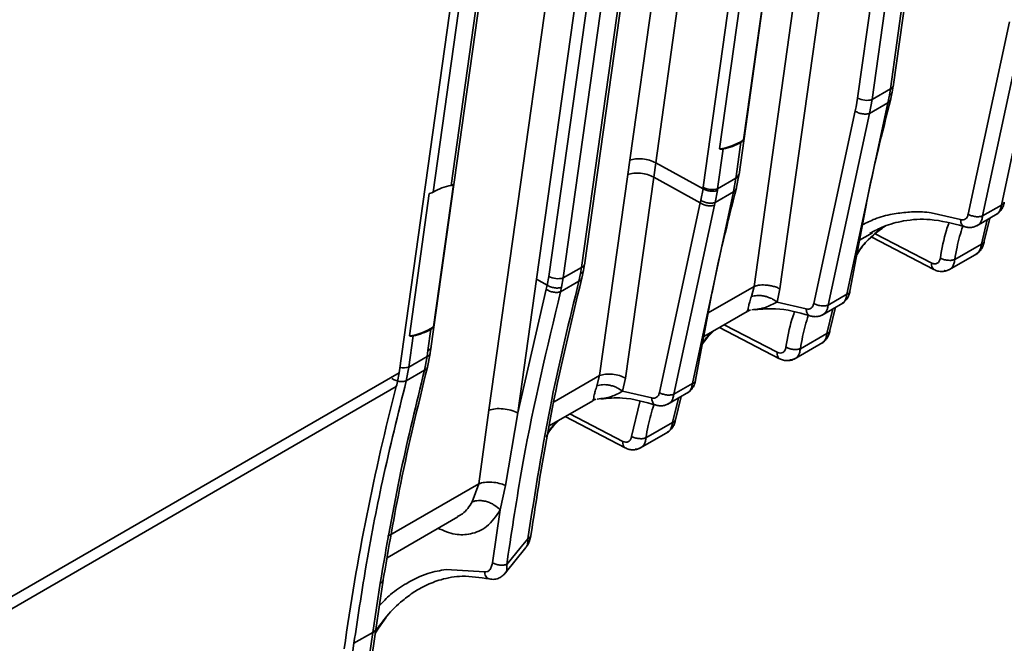
# Model space of a CAD drawing. Units: millimetres. Extents: x -633 to -26, y 1539 to 2017.
# Drawn here: x -322 to -275, y 1834 to 1864 of the extents above; entities that cross this region are included whole.
import ezdxf

# ---------------------------------------------------------------- set-up
doc = ezdxf.new("R2010")
doc.units = ezdxf.units.MM
doc.layers.get('0').update_dxf_attribs({"lineweight": 18})

msp = doc.modelspace()

# ---------------------------------------------------------------- linework, layer by layer
at = {"color": 7, "linetype": 'Continuous', "lineweight": 35}
for p, q in [((-280.141, 1860.659), (-276.394, 1887.366)), ((-287.555, 1856.448), (-283.825, 1883.028)), ((-289.276, 1855.826), (-285.558, 1882.322)), ((-277.643, 1879.339), (-280.279, 1860.552)), ((-295.052, 1877.407), (-299.584, 1845.111)), ((-293.669, 1877.269), (-297.297, 1851.411)), ((-291.561, 1877.404), (-295.128, 1851.98)), ((-294.99, 1852.087), (-291.412, 1877.59)), ((-296.701, 1851.54), (-293.133, 1876.964)), ((-296.009, 1851.472), (-292.441, 1876.896)), ((-302.375, 1848.086), (-298.836, 1873.308)), ((-298.985, 1873.121), (-301.398, 1855.921)), ((-303.9, 1846.916), (-300.269, 1872.796)), ((-302.256, 1855.6), (-299.878, 1872.605)), ((-286.833, 1851.063), (-284.63, 1866.822)), ((-283.384, 1866.7), (-285.586, 1850.944)), ((-281.853, 1860.111), (-281.031, 1865.999)), ((-281.16, 1860.044), (-280.339, 1865.93)), ((-286.379, 1864.95), (-287.34, 1858.102)), ((-288.498, 1857.67), (-287.537, 1864.516)), ((-272.978, 1864.174), (-274.94, 1854.971)), ((-276.538, 1854.531), (-274.549, 1863.785)), ((-275.844, 1854.449), (-273.86, 1863.665)), ((-280.184, 1860.407), (-280.136, 1860.694)), ((-280.279, 1860.552), (-281.16, 1860.044)), ((-280.324, 1860.258), (-280.403, 1859.888)), ((-280.279, 1860.552), (-280.324, 1860.258)), ((-280.267, 1860.03), (-280.184, 1860.403)), ((-280.403, 1859.888), (-282.365, 1850.685)), ((-281.975, 1859.498), (-281.928, 1859.694)), ((-281.928, 1859.694), (-281.853, 1860.111)), ((-281.16, 1860.044), (-281.284, 1859.379)), ((-281.284, 1859.379), (-280.403, 1859.888)), ((-283.963, 1850.245), (-281.975, 1859.498)), ((-283.269, 1850.163), (-281.284, 1859.379)), ((-287.462, 1857.989), (-287.694, 1856.341)), ((-288.584, 1855.758), (-288.316, 1857.671)), ((-292.808, 1857.134), (-292.904, 1856.444)), ((-291.562, 1857.01), (-291.659, 1856.321)), ((-289.287, 1855.752), (-291.562, 1857.01)), ((-292.904, 1856.444), (-294.257, 1846.777)), ((-287.694, 1856.341), (-287.701, 1856.267)), ((-287.687, 1855.761), (-287.561, 1856.411)), ((-287.586, 1856.41), (-287.556, 1856.477)), ((-301.287, 1855.963), (-302.248, 1849.116)), ((-291.657, 1856.321), (-293.01, 1846.657)), ((-289.43, 1855.088), (-291.657, 1856.321)), ((-287.701, 1856.267), (-288.584, 1855.758)), ((-287.823, 1855.62), (-287.701, 1856.267)), ((-303.406, 1848.683), (-302.448, 1855.528)), ((-287.827, 1855.602), (-289.79, 1846.399)), ((-289.399, 1855.212), (-289.287, 1855.752)), ((-289.287, 1855.752), (-289.276, 1855.826)), ((-288.709, 1855.093), (-288.595, 1855.677)), ((-288.709, 1855.093), (-287.827, 1855.602)), ((-288.595, 1855.677), (-288.584, 1855.758)), ((-287.827, 1855.602), (-287.823, 1855.62)), ((-291.387, 1845.959), (-289.43, 1855.088)), ((-290.694, 1845.877), (-288.741, 1854.969)), ((-289.431, 1855.088), (-289.399, 1855.212)), ((-288.741, 1854.969), (-288.709, 1855.093)), ((-282.224, 1850.827), (-281.427, 1855.047)), ((-274.94, 1854.971), (-275.844, 1854.449)), ((-278.31, 1854.6), (-276.901, 1854.274)), ((-276.127, 1853.975), (-275.138, 1854.546)), ((-275.762, 1853.235), (-275.488, 1854.344)), ((-281.251, 1853.573), (-281.135, 1853.637)), ((-281.174, 1853.429), (-278.183, 1851.874)), ((-275.904, 1853.091), (-277.182, 1852.353)), ((-277.471, 1851.857), (-276.094, 1852.653)), ((-295.034, 1851.827), (-294.986, 1852.123)), ((-295.128, 1851.98), (-296.009, 1851.472)), ((-295.173, 1851.685), (-295.252, 1851.316)), ((-295.128, 1851.98), (-295.173, 1851.685)), ((-295.116, 1851.46), (-295.033, 1851.831)), ((-297.296, 1851.411), (-298.197, 1844.981)), ((-297.297, 1851.411), (-296.776, 1851.123)), ((-296.822, 1850.926), (-296.775, 1851.123)), ((-296.701, 1851.54), (-296.776, 1851.123)), ((-296.134, 1850.807), (-295.252, 1851.316)), ((-296.009, 1851.472), (-296.085, 1851.02)), ((-296.822, 1850.926), (-298.197, 1844.981)), ((-296.134, 1850.807), (-296.085, 1851.02)), ((-289.659, 1846.484), (-288.856, 1850.738)), ((-286.963, 1850.571), (-286.833, 1851.063)), ((-285.586, 1850.944), (-285.729, 1850.313)), ((-282.365, 1850.685), (-283.269, 1850.163)), ((-284.326, 1849.988), (-285.729, 1850.313)), ((-283.552, 1849.688), (-282.562, 1850.26)), ((-289.25, 1848.653), (-287.163, 1849.858)), ((-283.186, 1848.949), (-282.912, 1850.058)), ((-302.369, 1849.004), (-302.513, 1847.98)), ((-288.495, 1849.089), (-285.608, 1847.588)), ((-283.328, 1848.805), (-284.607, 1848.067)), ((-303.433, 1847.186), (-303.223, 1848.684)), ((-284.896, 1847.571), (-283.518, 1848.367)), ((-302.513, 1847.98), (-302.553, 1847.694)), ((-302.54, 1847.175), (-302.41, 1847.838)), ((-302.416, 1847.798), (-302.364, 1848.166)), ((-302.553, 1847.694), (-303.433, 1847.186)), ((-302.677, 1847.03), (-302.553, 1847.694)), ((-362.576, 1813.043), (-303.9, 1846.916)), ((-303.558, 1846.521), (-303.433, 1847.186)), ((-303.558, 1846.521), (-302.677, 1847.03)), ((-294.387, 1846.285), (-294.257, 1846.777)), ((-293.01, 1846.657), (-293.153, 1846.027)), ((-289.79, 1846.399), (-290.694, 1845.877)), ((-304.033, 1846.246), (-362.612, 1812.43)), ((-291.75, 1845.702), (-293.153, 1846.027)), ((-290.977, 1845.403), (-289.987, 1845.974)), ((-296.687, 1844.359), (-294.59, 1845.57)), ((-290.623, 1844.58), (-290.337, 1845.772)), ((-299.584, 1845.111), (-300.067, 1841.578)), ((-298.195, 1844.982), (-298.784, 1841.496)), ((-295.92, 1844.803), (-293.033, 1843.302)), ((-290.753, 1844.519), (-292.032, 1843.781)), ((-292.322, 1843.284), (-290.943, 1844.08)), ((-300.067, 1841.578), (-304.459, 1839.043)), ((-300.379, 1840.709), (-300.067, 1841.578)), ((-298.784, 1841.496), (-299.034, 1840.322)), ((-299.41, 1837.77), (-299.036, 1840.321)), ((-304.471, 1838.021), (-301.073, 1839.982)), ((-297.711, 1838.938), (-298.037, 1838.547)), ((-298.799, 1837.276), (-297.8, 1838.52)), ((-298.037, 1838.547), (-298.716, 1837.704)), ((-298.716, 1837.704), (-298.648, 1838.194)), ((-301.63, 1837.457), (-299.793, 1837.35)), ((-305.025, 1834.572), (-304.667, 1836.95)), ((-304.81, 1836.794), (-305.167, 1834.431)), ((-305.923, 1828.166), (-305.025, 1834.565)), ((-304.832, 1834.751), (-305.058, 1834.385)), ((-305.025, 1834.572), (-305.025, 1834.565)), ((-306.071, 1833.909), (-305.167, 1834.431)), ((-305.167, 1834.431), (-306.055, 1828.102)), ((-306.707, 1829.36), (-306.071, 1833.909))]:
    msp.add_line(p, q, dxfattribs=at)
at = {"color": 8, "linetype": 'Continuous', "lineweight": 35}
for p, q in [((-287.922, 1882.953), (-291.562, 1857.01)), ((-289.449, 1881.075), (-292.808, 1857.134)), ((-287.599, 1856.33), (-287.701, 1856.267)), ((-275.622, 1854.266), (-275.904, 1853.091)), ((-281.759, 1853.292), (-281.251, 1853.573)), ((-278.291, 1852.182), (-281.009, 1853.595)), ((-286.833, 1851.063), (-289.035, 1849.792)), ((-283.047, 1849.98), (-283.328, 1848.805)), ((-285.716, 1847.896), (-288.266, 1849.221)), ((-294.257, 1846.777), (-296.451, 1845.51)), ((-292.721, 1843.855), (-292.329, 1845.522)), ((-290.471, 1845.694), (-290.753, 1844.519)), ((-293.141, 1843.61), (-295.69, 1844.935)), ((-304.535, 1835.133), (-304.966, 1834.517))]:
    msp.add_line(p, q, dxfattribs=at)
at = {"color": 7, "linetype": 'Continuous', "lineweight": 35}
for centre, radius, start, end in [((-281.422, 1860.927), 0.921, 242.1853, 286.5656), ((-288.888, 1860.482), 2.839, 277.8998, 303.0295), ((-288.869, 1860.457), 2.841, 281.2353, 299.6835), ((-300.843, 1853.13), 2.845, 101.2476, 119.776), ((-288.846, 1856.642), 0.922, 242.1752, 286.4919), ((-296.271, 1852.356), 0.922, 242.1751, 286.4914), ((-303.799, 1851.498), 2.843, 277.9463, 303.0659), ((-303.78, 1851.474), 2.845, 281.2802, 299.7324)]:
    msp.add_arc(centre, radius, start, end, dxfattribs=at)
at = {"color": 8, "linetype": 'Continuous', "lineweight": 35}
for centre, radius, start, end in [((-278.01, 1852.108), 0.291, 165.3257, 233.7507), ((-285.434, 1847.822), 0.291, 165.3257, 233.7507), ((-303.688, 1847.989), 0.842, 257.8313, 287.5942), ((-292.858, 1843.536), 0.292, 165.3528, 233.5365), ((-305.208, 1834.616), 0.19, 282.5957, 344.5102)]:
    msp.add_arc(centre, radius, start, end, dxfattribs=at)
at = {"color": 7, "linetype": 'Continuous', "lineweight": 35}
for centre, major_axis, start_param, end_param in [((-308.233, 1849.313), (-2.106, 5.666), 3.912104, 4.041836), ((-224.939, 1788.491), (-39.671, 106.718), 0.770512, 0.900243)]:
    msp.add_ellipse(centre, major_axis=major_axis, ratio=0.681134, start_param=start_param, end_param=end_param, dxfattribs=at)
at = {"color": 8, "linetype": 'Continuous', "lineweight": 35}
for points, knots in [([(-280.142, 1860.688), (-280.148, 1860.663), (-280.162, 1860.608), (-280.238, 1860.572), (-280.279, 1860.552)], [0, 0, 0, 0, 0.0927545, 0.2024795, 0.2024795, 0.2024795, 0.2024795]), ([(-280.189, 1860.402), (-280.196, 1860.373), (-280.209, 1860.314), (-280.285, 1860.277), (-280.324, 1860.258)], [0, 0, 0, 0, 0.100764, 0.2078287, 0.2078287, 0.2078287, 0.2078287]), ([(-280.403, 1859.888), (-280.364, 1859.908), (-280.292, 1859.945), (-280.279, 1860.005), (-280.272, 1860.034)], [0, 0, 0, 0, 0.110109, 0.2058461, 0.2058461, 0.2058461, 0.2058461]), ([(-287.694, 1856.341), (-287.648, 1856.359), (-287.599, 1856.378), (-287.587, 1856.408), (-287.586, 1856.41)], [0, 0, 0, 0, 0.1231449, 0.1300648, 0.1300648, 0.1300648, 0.1300648]), ([(-287.69, 1855.77), (-287.69, 1855.769), (-287.677, 1855.73), (-287.718, 1855.664), (-287.792, 1855.622), (-287.827, 1855.602)], [0, 0, 0, 0, 0.0038923, 0.1230719, 0.2337226, 0.2337226, 0.2337226, 0.2337226]), ([(-287.823, 1855.62), (-287.785, 1855.64), (-287.706, 1855.682), (-287.692, 1855.75), (-287.685, 1855.785)], [0, 0, 0, 0, 0.1089761, 0.2263607, 0.2263607, 0.2263607, 0.2263607]), ([(-275.19, 1854.527), (-275.177, 1854.531), (-275.102, 1854.554), (-275, 1854.698), (-274.961, 1854.875), (-274.94, 1854.971)], [0, 0, 0, 0, 0.0471069, 0.2685387, 0.5343574, 0.5343574, 0.5343574, 0.5343574]), ([(-274.94, 1854.971), (-274.901, 1854.99), (-274.825, 1855.027), (-274.811, 1855.085), (-274.804, 1855.113)], [0, 0, 0, 0, 0.1063402, 0.2077582, 0.2077582, 0.2077582, 0.2077582]), ([(-281.621, 1854.02), (-281.425, 1854.121), (-280.971, 1854.354), (-280.235, 1854.546), (-279.464, 1854.634), (-278.839, 1854.673), (-278.453, 1854.619), (-278.31, 1854.6)], [0, 0, 0, 0, 0.672392, 1.555548, 2.307927, 3.004168, 3.417561, 3.417561, 3.417561, 3.417561]), ([(-276.084, 1854.008), (-276.076, 1854.01), (-276.015, 1854.03), (-275.949, 1854.127), (-275.873, 1854.271), (-275.855, 1854.386), (-275.844, 1854.449)], [0, 0, 0, 0, 0.0286604, 0.2171647, 0.3558707, 0.5240147, 0.5240147, 0.5240147, 0.5240147]), ([(-277.874, 1852.427), (-277.796, 1852.885), (-277.697, 1853.467), (-277.512, 1853.985), (-277.473, 1854.095)], [0, 0, 0, 0, 1.353515, 1.718042, 1.718042, 1.718042, 1.718042]), ([(-277.182, 1852.353), (-277.148, 1852.553), (-277.054, 1853.11), (-276.901, 1853.627), (-276.802, 1853.959)], [0, 0, 0, 0, 0.593216, 1.651475, 1.651475, 1.651475, 1.651475]), ([(-276.9, 1854.275), (-276.899, 1854.244), (-276.896, 1854.181), (-276.873, 1854.096), (-276.835, 1854.021), (-276.784, 1853.964), (-276.741, 1853.946), (-276.72, 1853.937)], [0, 0, 0, 0, 0.0752536, 0.1560651, 0.2410654, 0.3283259, 0.4083026, 0.4083026, 0.4083026, 0.4083026]), ([(-276.152, 1852.621), (-276.15, 1852.621), (-276.078, 1852.636), (-276.005, 1852.751), (-275.928, 1852.915), (-275.912, 1853.031), (-275.904, 1853.091)], [0, 0, 0, 0, 0.0052904, 0.2529752, 0.397729, 0.556106, 0.556106, 0.556106, 0.556106]), ([(-275.764, 1853.229), (-275.766, 1853.217), (-275.77, 1853.19), (-275.807, 1853.139), (-275.866, 1853.11), (-275.904, 1853.091)], [0, 0, 0, 0, 0.0426813, 0.0997572, 0.2060567, 0.2060567, 0.2060567, 0.2060567]), ([(-294.991, 1852.116), (-294.998, 1852.09), (-295.011, 1852.035), (-295.087, 1851.999), (-295.128, 1851.98)], [0, 0, 0, 0, 0.0927562, 0.2024867, 0.2024867, 0.2024867, 0.2024867]), ([(-277.182, 1852.353), (-277.193, 1852.282), (-277.213, 1852.152), (-277.297, 1851.99), (-277.41, 1851.879), (-277.549, 1851.832), (-277.636, 1851.81), (-277.684, 1851.825), (-277.685, 1851.825)], [0, 0, 0, 0, 0.1826958, 0.3328772, 0.5348771, 0.6793068, 0.8174111, 0.8189656, 0.8189656, 0.8189656, 0.8189656]), ([(-295.038, 1851.83), (-295.045, 1851.801), (-295.059, 1851.742), (-295.134, 1851.705), (-295.173, 1851.685)], [0, 0, 0, 0, 0.1013587, 0.208411, 0.208411, 0.208411, 0.208411]), ([(-295.252, 1851.316), (-295.214, 1851.335), (-295.142, 1851.372), (-295.128, 1851.433), (-295.122, 1851.461)], [0, 0, 0, 0, 0.1101232, 0.2048096, 0.2048096, 0.2048096, 0.2048096]), ([(-282.615, 1850.241), (-282.602, 1850.245), (-282.527, 1850.268), (-282.424, 1850.412), (-282.386, 1850.589), (-282.365, 1850.685)], [0, 0, 0, 0, 0.0471069, 0.2685387, 0.5343574, 0.5343574, 0.5343574, 0.5343574]), ([(-282.365, 1850.685), (-282.326, 1850.704), (-282.249, 1850.741), (-282.235, 1850.799), (-282.229, 1850.827)], [0, 0, 0, 0, 0.1063786, 0.2072219, 0.2072219, 0.2072219, 0.2072219]), ([(-286.963, 1850.571), (-286.99, 1850.486), (-287.044, 1850.32), (-287.106, 1850.086), (-287.12, 1849.907), (-287.159, 1849.892), (-287.18, 1849.884)], [0, 0, 0, 0, 0.1300082, 0.2521868, 0.4819305, 0.7324813, 0.7324813, 0.7324813, 0.7324813]), ([(-285.298, 1848.141), (-285.22, 1848.599), (-285.121, 1849.18), (-284.937, 1849.698), (-284.898, 1849.808)], [0, 0, 0, 0, 1.35355, 1.717075, 1.717075, 1.717075, 1.717075]), ([(-284.145, 1849.651), (-284.165, 1849.66), (-284.208, 1849.678), (-284.259, 1849.735), (-284.298, 1849.809), (-284.321, 1849.895), (-284.323, 1849.958), (-284.325, 1849.989)], [0, 0, 0, 0, 0.0799316, 0.1670699, 0.2521349, 0.3328272, 0.4081835, 0.4081835, 0.4081835, 0.4081835]), ([(-283.269, 1850.163), (-283.28, 1850.1), (-283.299, 1849.986), (-283.37, 1849.835), (-283.443, 1849.768), (-283.485, 1849.73)], [0, 0, 0, 0, 0.1689046, 0.3081856, 0.4972677, 0.4972677, 0.4972677, 0.4972677]), ([(-284.607, 1848.067), (-284.573, 1848.267), (-284.478, 1848.823), (-284.325, 1849.341), (-284.227, 1849.672)], [0, 0, 0, 0, 0.593219, 1.650705, 1.650705, 1.650705, 1.650705]), ([(-283.576, 1848.335), (-283.575, 1848.335), (-283.503, 1848.35), (-283.43, 1848.464), (-283.352, 1848.629), (-283.337, 1848.745), (-283.328, 1848.805)], [0, 0, 0, 0, 0.0052904, 0.2529752, 0.397729, 0.556106, 0.556106, 0.556106, 0.556106]), ([(-283.189, 1848.943), (-283.191, 1848.931), (-283.195, 1848.904), (-283.232, 1848.853), (-283.29, 1848.824), (-283.328, 1848.805)], [0, 0, 0, 0, 0.0426813, 0.0997572, 0.2060567, 0.2060567, 0.2060567, 0.2060567]), ([(-302.416, 1847.829), (-302.422, 1847.804), (-302.436, 1847.749), (-302.512, 1847.713), (-302.553, 1847.694)], [0, 0, 0, 0, 0.0926275, 0.2022841, 0.2022841, 0.2022841, 0.2022841]), ([(-302.513, 1847.98), (-302.472, 1847.999), (-302.396, 1848.035), (-302.382, 1848.09), (-302.376, 1848.115)], [0, 0, 0, 0, 0.1097715, 0.2025633, 0.2025633, 0.2025633, 0.2025633]), ([(-284.607, 1848.067), (-284.618, 1847.996), (-284.637, 1847.866), (-284.722, 1847.704), (-284.835, 1847.593), (-284.974, 1847.546), (-285.061, 1847.524), (-285.109, 1847.538), (-285.109, 1847.539)], [0, 0, 0, 0, 0.1827011, 0.3328869, 0.5348926, 0.6793265, 0.8174354, 0.8189896, 0.8189896, 0.8189896, 0.8189896]), ([(-302.546, 1847.175), (-302.553, 1847.147), (-302.566, 1847.086), (-302.638, 1847.049), (-302.677, 1847.03)], [0, 0, 0, 0, 0.0956713, 0.205811, 0.205811, 0.205811, 0.205811]), ([(-290.039, 1845.955), (-290.026, 1845.959), (-289.952, 1845.982), (-289.849, 1846.126), (-289.811, 1846.302), (-289.79, 1846.399)], [0, 0, 0, 0, 0.0471069, 0.2685387, 0.5343574, 0.5343574, 0.5343574, 0.5343574]), ([(-289.79, 1846.399), (-289.751, 1846.418), (-289.674, 1846.455), (-289.66, 1846.513), (-289.653, 1846.542)], [0, 0, 0, 0, 0.1062825, 0.2083257, 0.2083257, 0.2083257, 0.2083257]), ([(-294.606, 1845.597), (-294.585, 1845.604), (-294.543, 1845.619), (-294.535, 1845.79), (-294.472, 1846.026), (-294.416, 1846.197), (-294.387, 1846.285)], [0, 0, 0, 0, 0.2402428, 0.4761547, 0.6024722, 0.7368396, 0.7368396, 0.7368396, 0.7368396]), ([(-291.682, 1845.452), (-291.696, 1845.476), (-291.723, 1845.522), (-291.745, 1845.609), (-291.748, 1845.672), (-291.749, 1845.702)], [0, 0, 0, 0, 0.0926972, 0.1806181, 0.2627323, 0.2627323, 0.2627323, 0.2627323]), ([(-290.694, 1845.877), (-290.704, 1845.814), (-290.722, 1845.699), (-290.798, 1845.555), (-290.864, 1845.458), (-290.925, 1845.438), (-290.933, 1845.435)], [0, 0, 0, 0, 0.1681994, 0.3069268, 0.4953544, 0.5240673, 0.5240673, 0.5240673, 0.5240673]), ([(-292.032, 1843.781), (-291.998, 1843.979), (-291.904, 1844.533), (-291.752, 1845.048), (-291.654, 1845.379)], [0, 0, 0, 0, 0.588179, 1.643194, 1.643194, 1.643194, 1.643194]), ([(-291.001, 1844.048), (-291, 1844.049), (-290.928, 1844.064), (-290.855, 1844.178), (-290.777, 1844.343), (-290.761, 1844.458), (-290.753, 1844.519)], [0, 0, 0, 0, 0.005291, 0.252976, 0.3977303, 0.5561077, 0.5561077, 0.5561077, 0.5561077]), ([(-290.613, 1844.659), (-290.615, 1844.647), (-290.619, 1844.619), (-290.656, 1844.567), (-290.715, 1844.538), (-290.753, 1844.519)], [0, 0, 0, 0, 0.0454199, 0.1023508, 0.2083943, 0.2083943, 0.2083943, 0.2083943]), ([(-292.032, 1843.781), (-292.042, 1843.71), (-292.062, 1843.58), (-292.147, 1843.417), (-292.26, 1843.306), (-292.399, 1843.26), (-292.486, 1843.238), (-292.534, 1843.252), (-292.535, 1843.252)], [0, 0, 0, 0, 0.1832473, 0.3336885, 0.535349, 0.6798825, 0.8179588, 0.8194882, 0.8194882, 0.8194882, 0.8194882]), ([(-301.088, 1840.009), (-301.007, 1840.047), (-300.717, 1840.183), (-300.521, 1840.489), (-300.379, 1840.709)], [0, 0, 0, 0, 0.282486, 1.014599, 1.014599, 1.014599, 1.014599]), ([(-297.805, 1838.524), (-297.804, 1838.525), (-297.75, 1838.553), (-297.71, 1838.695), (-297.71, 1838.858), (-297.711, 1838.938)], [0, 0, 0, 0, 0.005848, 0.2269938, 0.438515, 0.438515, 0.438515, 0.438515]), ([(-297.711, 1838.938), (-297.673, 1838.956), (-297.614, 1838.985), (-297.577, 1839.037), (-297.572, 1839.065), (-297.57, 1839.078)], [0, 0, 0, 0, 0.1056497, 0.1623802, 0.209165, 0.209165, 0.209165, 0.209165]), ([(-298.804, 1837.28), (-298.802, 1837.281), (-298.748, 1837.312), (-298.708, 1837.456), (-298.713, 1837.622), (-298.716, 1837.704)], [0, 0, 0, 0, 0.0094384, 0.2313089, 0.4488067, 0.4488067, 0.4488067, 0.4488067]), ([(-304.81, 1836.794), (-304.771, 1836.812), (-304.694, 1836.85), (-304.68, 1836.907), (-304.673, 1836.936)], [0, 0, 0, 0, 0.1058972, 0.2083592, 0.2083592, 0.2083592, 0.2083592]), ([(-299.792, 1837.35), (-299.788, 1837.313), (-299.778, 1837.232), (-299.735, 1837.126), (-299.665, 1837.037), (-299.602, 1837.012), (-299.57, 1837)], [0, 0, 0, 0, 0.0952401, 0.2030155, 0.3211359, 0.4432149, 0.4432149, 0.4432149, 0.4432149])]:
    msp.add_open_spline(points, degree=3, knots=knots, dxfattribs=at)
at = {"color": 7, "linetype": 'Continuous', "lineweight": 35}
for points, knots in [([(-281.427, 1855.047), (-281.425, 1855.058), (-281.099, 1856.784), (-280.674, 1858.44), (-280.252, 1860.086)], [0, 0, 0, 0, 0.032701, 5.175488, 5.175488, 5.175488, 5.175488]), ([(-281.974, 1859.498), (-281.925, 1859.468), (-281.85, 1859.422), (-281.727, 1859.379), (-281.627, 1859.356), (-281.527, 1859.345), (-281.405, 1859.345), (-281.332, 1859.366), (-281.284, 1859.379)], [0, 0, 0, 0, 0.1733513, 0.2666382, 0.3618886, 0.4571507, 0.5504269, 0.7237851, 0.7237851, 0.7237851, 0.7237851]), ([(-287.34, 1858.102), (-287.357, 1858.078), (-287.388, 1858.035), (-287.44, 1858.003), (-287.462, 1857.989)], [0, 0, 0, 0, 0.0937565, 0.1673853, 0.1673853, 0.1673853, 0.1673853]), ([(-288.316, 1857.671), (-288.339, 1857.668), (-288.393, 1857.66), (-288.46, 1857.666), (-288.498, 1857.67)], [0, 0, 0, 0, 0.0803347, 0.1827614, 0.1827614, 0.1827614, 0.1827614]), ([(-292.808, 1857.134), (-292.718, 1857.159), (-292.538, 1857.208), (-292.191, 1857.203), (-291.841, 1857.139), (-291.655, 1857.053), (-291.562, 1857.01)], [0, 0, 0, 0, 0.32082, 0.641642, 0.96247, 1.283294, 1.283294, 1.283294, 1.283294]), ([(-292.904, 1856.444), (-292.814, 1856.469), (-292.634, 1856.518), (-292.287, 1856.513), (-291.937, 1856.449), (-291.751, 1856.363), (-291.659, 1856.321)], [0, 0, 0, 0, 0.320636, 0.641278, 0.961914, 1.282551, 1.282551, 1.282551, 1.282551]), ([(-287.564, 1856.407), (-287.566, 1856.379), (-287.567, 1856.35), (-287.598, 1856.331), (-287.599, 1856.33)], [0, 0, 0, 0, 0.08658553, 0.08755761, 0.08755761, 0.08755761, 0.08755761]), ([(-301.398, 1855.921), (-301.377, 1855.925), (-301.329, 1855.936), (-301.302, 1855.953), (-301.287, 1855.963)], [0, 0, 0, 0, 0.0527996, 0.1201099, 0.1201099, 0.1201099, 0.1201099]), ([(-302.448, 1855.528), (-302.409, 1855.539), (-302.338, 1855.558), (-302.281, 1855.587), (-302.256, 1855.6)], [0, 0, 0, 0, 0.1151682, 0.2054842, 0.2054842, 0.2054842, 0.2054842]), ([(-288.595, 1855.677), (-288.643, 1855.663), (-288.716, 1855.642), (-288.839, 1855.638), (-288.938, 1855.644), (-289.038, 1855.66), (-289.162, 1855.691), (-289.238, 1855.728), (-289.287, 1855.752)], [0, 0, 0, 0, 0.171304, 0.2633129, 0.3572125, 0.451108, 0.5431169, 0.7144215, 0.7144215, 0.7144215, 0.7144215]), ([(-288.856, 1850.738), (-288.855, 1850.747), (-288.528, 1852.481), (-288.101, 1854.145), (-287.677, 1855.801)], [0, 0, 0, 0, 0.025167, 5.198724, 5.198724, 5.198724, 5.198724]), ([(-287.694, 1855.732), (-287.693, 1855.735), (-287.692, 1855.741), (-287.69, 1855.748), (-287.689, 1855.751)], [0, 0, 0, 0, 0.00886377, 0.01959317, 0.01959317, 0.01959317, 0.01959317]), ([(-288.741, 1854.969), (-288.791, 1854.955), (-288.891, 1854.928), (-289.084, 1854.942), (-289.278, 1854.994), (-289.38, 1855.057), (-289.431, 1855.088)], [0, 0, 0, 0, 0.1808833, 0.3617721, 0.5426581, 0.7235446, 0.7235446, 0.7235446, 0.7235446]), ([(-289.399, 1855.212), (-289.347, 1855.181), (-289.245, 1855.119), (-289.051, 1855.066), (-288.858, 1855.052), (-288.759, 1855.079), (-288.709, 1855.093)], [0, 0, 0, 0, 0.1808798, 0.3617593, 0.54264, 0.7235212, 0.7235212, 0.7235212, 0.7235212]), ([(-275.176, 1854.528), (-275.129, 1854.561), (-275.036, 1854.627), (-274.925, 1854.768), (-274.839, 1854.931), (-274.813, 1855.053), (-274.8, 1855.113)], [0, 0, 0, 0, 0.1821942, 0.3631435, 0.5417245, 0.7170567, 0.7170567, 0.7170567, 0.7170567]), ([(-276.901, 1854.274), (-276.859, 1854.265), (-276.774, 1854.247), (-276.664, 1854.296), (-276.576, 1854.389), (-276.551, 1854.483), (-276.538, 1854.531)], [0, 0, 0, 0, 0.126745, 0.2562436, 0.3833411, 0.5125165, 0.5125165, 0.5125165, 0.5125165]), ([(-276.537, 1854.531), (-276.487, 1854.506), (-276.412, 1854.468), (-276.287, 1854.435), (-276.188, 1854.418), (-276.088, 1854.411), (-275.965, 1854.415), (-275.892, 1854.436), (-275.844, 1854.449)], [0, 0, 0, 0, 0.1716634, 0.2638923, 0.3580253, 0.4521597, 0.5443957, 0.7160607, 0.7160607, 0.7160607, 0.7160607]), ([(-281.262, 1853.617), (-281.044, 1853.731), (-280.545, 1853.993), (-279.579, 1854.257), (-278.294, 1854.348), (-277.293, 1854.089), (-276.748, 1853.948)], [0, 0, 0, 0, 0.811806, 1.85625, 3.137636, 4.665057, 4.665057, 4.665057, 4.665057]), ([(-276.72, 1853.936), (-276.663, 1853.921), (-276.548, 1853.89), (-276.375, 1853.895), (-276.214, 1853.932), (-276.121, 1853.983), (-276.075, 1854.009)], [0, 0, 0, 0, 0.1717742, 0.3412842, 0.5077954, 0.670821, 0.670821, 0.670821, 0.670821]), ([(-281.983, 1852.407), (-281.983, 1852.407), (-281.761, 1852.883), (-281.265, 1853.429), (-280.724, 1853.82), (-280.536, 1853.956)], [0, 0, 0, 0, 0.000404, 1.399148, 2.143199, 2.143199, 2.143199, 2.143199]), ([(-280.661, 1853.907), (-280.854, 1853.747), (-281.271, 1853.399), (-281.678, 1852.949), (-281.867, 1852.639), (-281.889, 1852.604)], [0, 0, 0, 0, 0.776861, 1.684351, 1.799593, 1.799593, 1.799593, 1.799593]), ([(-276.127, 1852.643), (-276.088, 1852.67), (-275.999, 1852.731), (-275.891, 1852.869), (-275.801, 1853.04), (-275.775, 1853.169), (-275.762, 1853.232)], [0, 0, 0, 0, 0.1534675, 0.3435002, 0.5310849, 0.7156625, 0.7156625, 0.7156625, 0.7156625]), ([(-277.874, 1852.427), (-277.888, 1852.372), (-277.917, 1852.263), (-278.02, 1852.166), (-278.149, 1852.129), (-278.243, 1852.165), (-278.291, 1852.182)], [0, 0, 0, 0, 0.1502535, 0.2950274, 0.4360969, 0.5789481, 0.5789481, 0.5789481, 0.5789481]), ([(-277.875, 1852.426), (-277.825, 1852.403), (-277.75, 1852.366), (-277.625, 1852.336), (-277.525, 1852.32), (-277.426, 1852.314), (-277.303, 1852.319), (-277.23, 1852.34), (-277.182, 1852.353)], [0, 0, 0, 0, 0.1712439, 0.2632555, 0.3570485, 0.4508416, 0.5428513, 0.7140888, 0.7140888, 0.7140888, 0.7140888]), ([(-278.191, 1851.878), (-278.125, 1851.849), (-277.995, 1851.791), (-277.789, 1851.774), (-277.595, 1851.802), (-277.484, 1851.858), (-277.429, 1851.886)], [0, 0, 0, 0, 0.2038985, 0.4050841, 0.6024967, 0.7954435, 0.7954435, 0.7954435, 0.7954435]), ([(-295.252, 1851.316), (-295.711, 1849.436), (-296.692, 1845.42), (-297.357, 1841.188), (-297.711, 1838.938)], [0, 0, 0, 0, 5.911257, 12.625692, 12.625692, 12.625692, 12.625692]), ([(-297.58, 1839.001), (-297.282, 1840.931), (-296.626, 1845.196), (-295.65, 1849.244), (-295.116, 1851.46)], [0, 0, 0, 0, 5.749546, 12.706052, 12.706052, 12.706052, 12.706052]), ([(-296.085, 1851.02), (-296.132, 1851.006), (-296.205, 1850.985), (-296.328, 1850.984), (-296.428, 1850.993), (-296.528, 1851.014), (-296.652, 1851.052), (-296.727, 1851.095), (-296.776, 1851.123)], [0, 0, 0, 0, 0.1726337, 0.2654705, 0.3602483, 0.4550222, 0.5478569, 0.7204908, 0.7204908, 0.7204908, 0.7204908]), ([(-285.586, 1850.944), (-285.641, 1850.971), (-285.748, 1851.023), (-285.936, 1851.079), (-286.123, 1851.116), (-286.353, 1851.137), (-286.609, 1851.129), (-286.762, 1851.084), (-286.833, 1851.063)], [0, 0, 0, 0, 0.197359, 0.384266, 0.560718, 0.726695, 1.026022, 1.283854, 1.283854, 1.283854, 1.283854]), ([(-298.648, 1838.194), (-298.422, 1839.689), (-297.77, 1844.012), (-296.781, 1848.12), (-296.134, 1850.807)], [0, 0, 0, 0, 4.451406, 12.866748, 12.866748, 12.866748, 12.866748]), ([(-296.134, 1850.807), (-296.181, 1850.793), (-296.254, 1850.772), (-296.376, 1850.773), (-296.476, 1850.784), (-296.576, 1850.807), (-296.699, 1850.849), (-296.774, 1850.896), (-296.823, 1850.926)], [0, 0, 0, 0, 0.1732958, 0.2665473, 0.3617714, 0.4569994, 0.5502606, 0.7235804, 0.7235804, 0.7235804, 0.7235804]), ([(-282.59, 1850.249), (-282.547, 1850.28), (-282.458, 1850.344), (-282.35, 1850.482), (-282.264, 1850.645), (-282.238, 1850.767), (-282.224, 1850.827)], [0, 0, 0, 0, 0.1688252, 0.3499574, 0.5287191, 0.7042212, 0.7042212, 0.7042212, 0.7042212]), ([(-285.728, 1850.313), (-285.795, 1850.361), (-285.917, 1850.448), (-286.113, 1850.532), (-286.254, 1850.576), (-286.386, 1850.606), (-286.529, 1850.626), (-286.749, 1850.631), (-286.879, 1850.595), (-286.963, 1850.571)], [0, 0, 0, 0, 0.248511, 0.449036, 0.587093, 0.657132, 0.829165, 0.997663, 1.310222, 1.310222, 1.310222, 1.310222]), ([(-285.728, 1850.313), (-285.913, 1850.215), (-286.315, 1850.002), (-286.717, 1849.962), (-286.933, 1849.94)], [0, 0, 0, 0, 0.586873, 1.273818, 1.273818, 1.273818, 1.273818]), ([(-284.326, 1849.988), (-284.284, 1849.979), (-284.199, 1849.961), (-284.088, 1850.01), (-284.001, 1850.102), (-283.975, 1850.197), (-283.963, 1850.245)], [0, 0, 0, 0, 0.1266604, 0.2561312, 0.3832307, 0.5124067, 0.5124067, 0.5124067, 0.5124067]), ([(-283.269, 1850.163), (-283.317, 1850.149), (-283.39, 1850.129), (-283.513, 1850.125), (-283.612, 1850.132), (-283.712, 1850.149), (-283.836, 1850.182), (-283.912, 1850.22), (-283.961, 1850.245)], [0, 0, 0, 0, 0.1716649, 0.2638881, 0.3580214, 0.452162, 0.5443893, 0.7160512, 0.7160512, 0.7160512, 0.7160512]), ([(-287.152, 1849.864), (-287.111, 1849.884), (-287.05, 1849.913), (-287.017, 1849.922), (-287.019, 1849.922), (-287.02, 1849.923)], [0, 0, 0, 0, 0.0865919, 0.1262112, 0.1461779, 0.1461779, 0.1461779, 0.1461779]), ([(-286.768, 1849.937), (-286.448, 1849.971), (-285.623, 1850.06), (-284.722, 1849.812), (-284.17, 1849.661)], [0, 0, 0, 0, 1.021523, 2.635615, 2.635615, 2.635615, 2.635615]), ([(-284.145, 1849.65), (-284.088, 1849.635), (-283.973, 1849.604), (-283.802, 1849.609), (-283.642, 1849.645), (-283.55, 1849.695), (-283.504, 1849.72)], [0, 0, 0, 0, 0.1704127, 0.3386843, 0.5041158, 0.6662413, 0.6662413, 0.6662413, 0.6662413]), ([(-302.248, 1849.116), (-302.265, 1849.092), (-302.295, 1849.05), (-302.346, 1849.018), (-302.369, 1849.004)], [0, 0, 0, 0, 0.0935341, 0.1668957, 0.1668957, 0.1668957, 0.1668957]), ([(-289.439, 1848.061), (-289.434, 1848.073), (-289.262, 1848.443), (-289.007, 1848.693), (-288.761, 1848.935)], [0, 0, 0, 0, 0.036931, 1.11152, 1.11152, 1.11152, 1.11152]), ([(-288.867, 1848.874), (-289.002, 1848.734), (-289.163, 1848.566), (-289.292, 1848.354), (-289.313, 1848.319)], [0, 0, 0, 0, 0.5972351, 0.7140958, 0.7140958, 0.7140958, 0.7140958]), ([(-283.552, 1848.357), (-283.512, 1848.384), (-283.424, 1848.444), (-283.315, 1848.582), (-283.226, 1848.754), (-283.2, 1848.882), (-283.187, 1848.946)], [0, 0, 0, 0, 0.1534672, 0.3434925, 0.5310841, 0.7156612, 0.7156612, 0.7156612, 0.7156612]), ([(-303.223, 1848.684), (-303.247, 1848.681), (-303.301, 1848.674), (-303.368, 1848.68), (-303.406, 1848.683)], [0, 0, 0, 0, 0.0803455, 0.1827947, 0.1827947, 0.1827947, 0.1827947]), ([(-285.298, 1848.141), (-285.313, 1848.085), (-285.341, 1847.977), (-285.444, 1847.879), (-285.574, 1847.843), (-285.668, 1847.878), (-285.715, 1847.896)], [0, 0, 0, 0, 0.1502517, 0.2950258, 0.4360954, 0.5789474, 0.5789474, 0.5789474, 0.5789474]), ([(-285.299, 1848.14), (-285.25, 1848.117), (-285.174, 1848.08), (-285.05, 1848.049), (-284.95, 1848.034), (-284.851, 1848.028), (-284.728, 1848.033), (-284.655, 1848.054), (-284.607, 1848.067)], [0, 0, 0, 0, 0.1712439, 0.2632555, 0.3570485, 0.4508416, 0.5428513, 0.7140888, 0.7140888, 0.7140888, 0.7140888]), ([(-285.615, 1847.592), (-285.55, 1847.563), (-285.419, 1847.505), (-285.214, 1847.488), (-285.02, 1847.516), (-284.909, 1847.572), (-284.854, 1847.6)], [0, 0, 0, 0, 0.2039047, 0.4050907, 0.6025038, 0.7954511, 0.7954511, 0.7954511, 0.7954511]), ([(-302.677, 1847.03), (-303.071, 1845.427), (-303.891, 1842.092), (-304.496, 1838.605), (-304.81, 1836.794)], [0, 0, 0, 0, 5.027434, 10.459196, 10.459196, 10.459196, 10.459196]), ([(-304.679, 1836.872), (-304.408, 1838.462), (-303.807, 1841.976), (-302.988, 1845.336), (-302.54, 1847.175)], [0, 0, 0, 0, 4.763531, 10.525626, 10.525626, 10.525626, 10.525626]), ([(-306.071, 1833.909), (-305.891, 1835.106), (-305.495, 1837.743), (-304.684, 1841.97), (-303.952, 1844.927), (-303.558, 1846.521)], [0, 0, 0, 0, 3.564837, 7.853865, 12.86704, 12.86704, 12.86704, 12.86704]), ([(-304.247, 1846.64), (-304.199, 1846.61), (-304.124, 1846.564), (-304, 1846.522), (-303.9, 1846.498), (-303.801, 1846.487), (-303.678, 1846.487), (-303.605, 1846.507), (-303.558, 1846.521)], [0, 0, 0, 0, 0.1733467, 0.2666333, 0.3618861, 0.4571412, 0.550425, 0.7237741, 0.7237741, 0.7237741, 0.7237741]), ([(-293.01, 1846.657), (-293.103, 1846.699), (-293.289, 1846.785), (-293.639, 1846.848), (-293.987, 1846.852), (-294.167, 1846.802), (-294.257, 1846.777)], [0, 0, 0, 0, 0.320871, 0.641742, 0.962611, 1.28348, 1.28348, 1.28348, 1.28348]), ([(-290.023, 1845.957), (-289.976, 1845.99), (-289.883, 1846.057), (-289.772, 1846.2), (-289.687, 1846.364), (-289.661, 1846.487), (-289.648, 1846.548)], [0, 0, 0, 0, 0.1832558, 0.3652652, 0.5449117, 0.7213069, 0.7213069, 0.7213069, 0.7213069]), ([(-293.152, 1846.027), (-293.239, 1846.087), (-293.372, 1846.18), (-293.594, 1846.266), (-293.773, 1846.315), (-293.952, 1846.34), (-294.172, 1846.346), (-294.302, 1846.309), (-294.387, 1846.285)], [0, 0, 0, 0, 0.313416, 0.48232, 0.654633, 0.8272, 0.996354, 1.31017, 1.31017, 1.31017, 1.31017]), ([(-293.152, 1846.027), (-293.333, 1845.931), (-293.738, 1845.714), (-294.144, 1845.673), (-294.369, 1845.651)], [0, 0, 0, 0, 0.572566, 1.286107, 1.286107, 1.286107, 1.286107]), ([(-291.75, 1845.702), (-291.708, 1845.693), (-291.623, 1845.675), (-291.512, 1845.724), (-291.425, 1845.817), (-291.399, 1845.911), (-291.387, 1845.959)], [0, 0, 0, 0, 0.126755, 0.256259, 0.3833609, 0.5125504, 0.5125504, 0.5125504, 0.5125504]), ([(-290.694, 1845.877), (-290.741, 1845.863), (-290.814, 1845.843), (-290.937, 1845.839), (-291.037, 1845.845), (-291.137, 1845.863), (-291.261, 1845.896), (-291.337, 1845.934), (-291.386, 1845.959)], [0, 0, 0, 0, 0.1716641, 0.2638949, 0.3580319, 0.4521628, 0.5443961, 0.7160601, 0.7160601, 0.7160601, 0.7160601]), ([(-294.579, 1845.576), (-294.537, 1845.596), (-294.478, 1845.625), (-294.447, 1845.634), (-294.45, 1845.634), (-294.45, 1845.634)], [0, 0, 0, 0, 0.0872351, 0.1272687, 0.1430269, 0.1430269, 0.1430269, 0.1430269]), ([(-294.208, 1845.653), (-293.861, 1845.687), (-293.009, 1845.771), (-292.08, 1845.508), (-291.528, 1845.352)], [0, 0, 0, 0, 1.103928, 2.719507, 2.719507, 2.719507, 2.719507]), ([(-291.569, 1845.365), (-291.59, 1845.373), (-291.633, 1845.391), (-291.665, 1845.431), (-291.682, 1845.452)], [0, 0, 0, 0, 0.0699163, 0.1456801, 0.1456801, 0.1456801, 0.1456801]), ([(-291.578, 1845.367), (-291.519, 1845.351), (-291.403, 1845.318), (-291.228, 1845.322), (-291.065, 1845.359), (-290.971, 1845.411), (-290.924, 1845.436)], [0, 0, 0, 0, 0.1739146, 0.345529, 0.5140816, 0.6790804, 0.6790804, 0.6790804, 0.6790804]), ([(-299.584, 1845.111), (-299.483, 1845.139), (-299.283, 1845.195), (-298.897, 1845.19), (-298.509, 1845.122), (-298.303, 1845.027), (-298.199, 1844.98)], [0, 0, 0, 0, 0.356123, 0.71225, 1.068376, 1.424501, 1.424501, 1.424501, 1.424501]), ([(-296.833, 1843.833), (-296.833, 1843.833), (-296.669, 1844.178), (-296.429, 1844.413), (-296.19, 1844.647)], [0, 0, 0, 0, 0.001786, 1.042217, 1.042217, 1.042217, 1.042217]), ([(-296.291, 1844.588), (-296.426, 1844.448), (-296.59, 1844.277), (-296.72, 1844.061), (-296.743, 1844.023)], [0, 0, 0, 0, 0.5975805, 0.7254674, 0.7254674, 0.7254674, 0.7254674]), ([(-290.976, 1844.07), (-290.937, 1844.098), (-290.848, 1844.158), (-290.74, 1844.296), (-290.65, 1844.467), (-290.624, 1844.596), (-290.611, 1844.66)], [0, 0, 0, 0, 0.1534749, 0.3435014, 0.5310946, 0.7156734, 0.7156734, 0.7156734, 0.7156734]), ([(-293.138, 1843.611), (-293.092, 1843.593), (-292.998, 1843.559), (-292.867, 1843.593), (-292.764, 1843.692), (-292.736, 1843.8), (-292.721, 1843.855)], [0, 0, 0, 0, 0.1407436, 0.2836342, 0.4295281, 0.5787018, 0.5787018, 0.5787018, 0.5787018]), ([(-292.032, 1843.781), (-292.079, 1843.768), (-292.152, 1843.747), (-292.275, 1843.742), (-292.375, 1843.747), (-292.475, 1843.763), (-292.599, 1843.794), (-292.675, 1843.83), (-292.724, 1843.854)], [0, 0, 0, 0, 0.1712294, 0.2631914, 0.3570432, 0.4508964, 0.5428598, 0.7140897, 0.7140897, 0.7140897, 0.7140897]), ([(-293.032, 1843.301), (-292.967, 1843.273), (-292.837, 1843.218), (-292.634, 1843.202), (-292.442, 1843.231), (-292.332, 1843.287), (-292.278, 1843.314)], [0, 0, 0, 0, 0.2014503, 0.4004558, 0.5959514, 0.7871838, 0.7871838, 0.7871838, 0.7871838]), ([(-300.067, 1841.578), (-299.977, 1841.604), (-299.794, 1841.657), (-299.44, 1841.662), (-299.082, 1841.609), (-298.881, 1841.533), (-298.784, 1841.496)], [0, 0, 0, 0, 0.323659, 0.664255, 1.000235, 1.311676, 1.311676, 1.311676, 1.311676]), ([(-300.379, 1840.709), (-300.286, 1840.738), (-300.142, 1840.783), (-299.9, 1840.767), (-299.704, 1840.726), (-299.508, 1840.654), (-299.268, 1840.531), (-299.126, 1840.404), (-299.034, 1840.322)], [0, 0, 0, 0, 0.352437, 0.542849, 0.73753, 0.932235, 1.122717, 1.475384, 1.475384, 1.475384, 1.475384]), ([(-299.036, 1840.321), (-299.236, 1840.025), (-299.613, 1839.468), (-300.411, 1839.136), (-301.226, 1839.096), (-301.763, 1839.324), (-302.044, 1839.443)], [0, 0, 0, 0, 1.028172, 1.939443, 2.695109, 3.523181, 3.523181, 3.523181, 3.523181]), ([(-297.797, 1838.531), (-297.77, 1838.568), (-297.715, 1838.642), (-297.649, 1838.778), (-297.595, 1838.926), (-297.577, 1839.032), (-297.568, 1839.085)], [0, 0, 0, 0, 0.1566306, 0.3098166, 0.4597497, 0.6059641, 0.6059641, 0.6059641, 0.6059641]), ([(-304.854, 1835.708), (-304.678, 1835.898), (-304.279, 1836.329), (-303.484, 1836.837), (-302.602, 1837.291), (-301.928, 1837.406), (-301.63, 1837.457)], [0, 0, 0, 0, 0.746596, 1.695408, 2.839584, 3.747143, 3.747143, 3.747143, 3.747143]), ([(-299.793, 1837.35), (-299.749, 1837.347), (-299.659, 1837.34), (-299.545, 1837.425), (-299.455, 1837.568), (-299.426, 1837.7), (-299.41, 1837.77)], [0, 0, 0, 0, 0.1360979, 0.282428, 0.4490034, 0.6386908, 0.6386908, 0.6386908, 0.6386908]), ([(-299.409, 1837.771), (-299.36, 1837.748), (-299.284, 1837.713), (-299.159, 1837.683), (-299.06, 1837.669), (-298.96, 1837.664), (-298.837, 1837.669), (-298.764, 1837.69), (-298.716, 1837.704)], [0, 0, 0, 0, 0.1710141, 0.2628625, 0.3566043, 0.4503483, 0.5422279, 0.7133325, 0.7133325, 0.7133325, 0.7133325]), ([(-305.039, 1834.47), (-304.861, 1834.728), (-304.471, 1835.296), (-303.824, 1835.907), (-303.197, 1836.375), (-302.586, 1836.722), (-301.828, 1837.012), (-300.808, 1837.197), (-300.01, 1837.07), (-299.573, 1837)], [0, 0, 0, 0, 0.876887, 1.925347, 2.622702, 3.251582, 4.09751, 5.159387, 6.444107, 6.444107, 6.444107, 6.444107]), ([(-299.57, 1837), (-299.481, 1836.988), (-299.311, 1836.966), (-299.085, 1837.041), (-298.913, 1837.151), (-298.831, 1837.245), (-298.793, 1837.29)], [0, 0, 0, 0, 0.2548588, 0.487337, 0.6931372, 0.8764049, 0.8764049, 0.8764049, 0.8764049])]:
    msp.add_open_spline(points, degree=3, knots=knots, dxfattribs=at)

doc.saveas('drawing.dxf')
